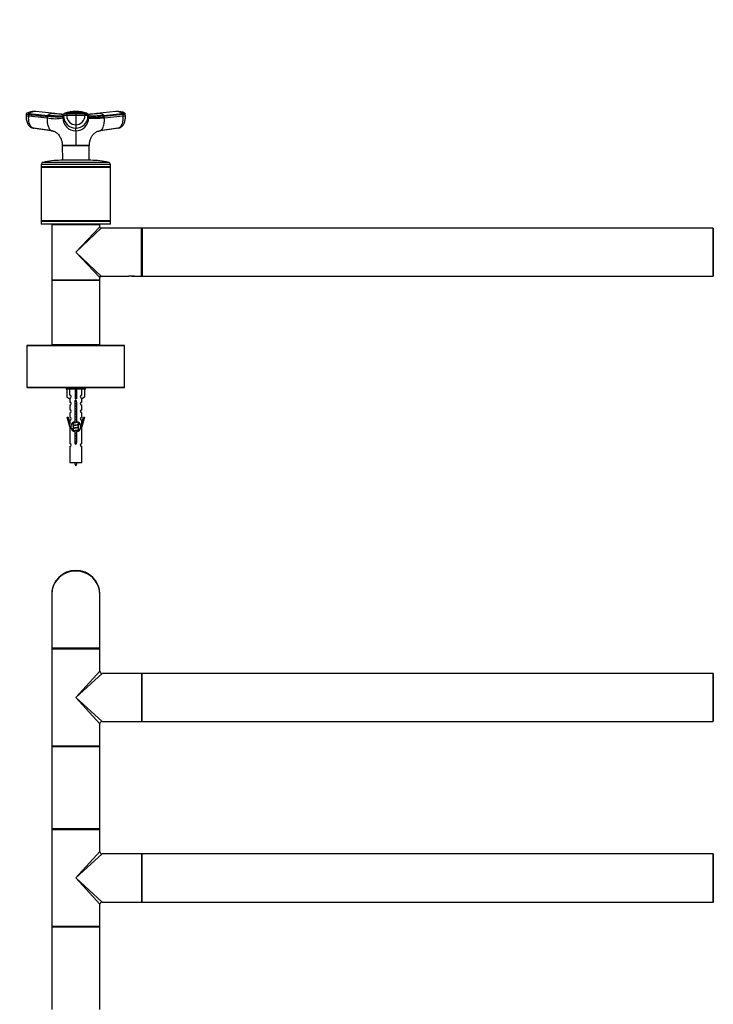
# Model space of a CAD drawing. Units: millimetres. Extents: x 0 to 1267, y 0 to 2613.
# Drawn here: x 395 to 856, y 1959 to 2613 of the extents above; entities that cross this region are included whole.
import ezdxf
from ezdxf import colors
from ezdxf.entities.mleader import LeaderData, LeaderLine
from ezdxf.math import Vec2, Vec3

# ---------------------------------------------------------------- set-up
doc = ezdxf.new("R2010")
doc.units = ezdxf.units.MM
for name, color, linetype in [('DV1_Défaut', 7, 'Continuous'), ('DV2_Défaut', 7, 'Continuous'), ('Défaut', 7, 'Continuous')]:
    doc.layers.add(name, color=color, linetype=linetype)

# ---------------------------------------------------------------- blocks, each defined once
blk = doc.blocks.new('_DOT')
at = {"color": 0}
blk.add_line((0, 0), (-1, 0), dxfattribs=at)
at = {"color": 0, "const_width": 0.333}
blk.add_lwpolyline([(-0.1665, 0, 1), (0.1665, 0, 1)], format="xyb", close=True, dxfattribs=at)
blk = doc.blocks.new('SE')
at = {"layer": 'DV1_Défaut', "color": 7, "linetype": 'Continuous'}
for p, q in [((416.01, 2231.18), (416.01, 2195.38)), ((448.01, 2195.38), (448.01, 2231.18)), ((448.01, 2195.38), (416.01, 2195.38)), ((416.01, 2194.98), (448.01, 2194.98)), ((416.01, 2194.98), (416.01, 2130.38)), ((447.81, 2195.18), (416.21, 2195.18)), ((447.81, 2195.18), (416.21, 2195.18)), ((448.01, 2180.18), (448.01, 2194.98)), ((432.01, 2162.68), (448.01, 2180.18)), ((432.01, 2162.68), (449.51, 2178.68)), ((475.81, 2178.68), (449.51, 2178.68)), ((475.81, 2178.68), (475.81, 2146.68)), ((476.01, 2178.58), (476.01, 2146.78)), ((476.11, 2146.68), (476.11, 2178.68)), ((855.91, 2178.68), (476.11, 2178.68)), ((855.91, 2178.68), (855.91, 2146.68)), ((856.01, 2146.78), (856.01, 2178.58)), ((432.01, 2162.68), (449.51, 2146.68)), ((432.01, 2162.68), (448.01, 2145.18)), ((448.01, 2130.38), (448.01, 2145.18)), ((449.51, 2146.68), (467.76, 2146.68)), ((467.76, 2146.68), (471.26, 2146.68)), ((471.26, 2146.68), (475.81, 2146.68)), ((476.11, 2146.68), (855.91, 2146.68)), ((448.01, 2130.38), (416.01, 2130.38)), ((416.01, 2130.08), (448.01, 2130.08)), ((416.01, 2130.08), (416.01, 2075.28)), ((447.91, 2130.18), (416.11, 2130.18)), ((448.01, 2075.28), (448.01, 2130.08)), ((448.01, 2075.28), (416.01, 2075.28)), ((416.11, 2075.18), (447.91, 2075.18)), ((416.01, 2074.98), (448.01, 2074.98)), ((416.01, 2074.98), (416.01, 2010.38)), ((448.01, 2060.18), (448.01, 2074.98)), ((432.01, 2042.68), (448.01, 2060.18)), ((432.01, 2042.68), (449.51, 2058.68)), ((475.81, 2058.68), (449.51, 2058.68)), ((475.81, 2058.68), (475.81, 2026.68)), ((476.01, 2058.58), (476.01, 2026.78)), ((476.11, 2026.68), (476.11, 2058.68)), ((855.91, 2058.68), (476.11, 2058.68)), ((855.91, 2058.68), (855.91, 2026.68)), ((856.01, 2026.78), (856.01, 2058.58)), ((432.01, 2042.68), (449.51, 2026.68)), ((432.01, 2042.68), (448.01, 2025.18)), ((448.01, 2010.38), (448.01, 2025.18)), ((449.51, 2026.68), (467.76, 2026.68)), ((467.76, 2026.68), (471.26, 2026.68)), ((471.26, 2026.68), (475.81, 2026.68)), ((476.11, 2026.68), (855.91, 2026.68)), ((448.01, 2010.38), (416.01, 2010.38)), ((416.01, 2010.08), (448.01, 2010.08)), ((416.01, 2010.08), (416.01, 1955.28)), ((447.91, 2010.18), (416.11, 2010.18)), ((448.01, 1955.28), (448.01, 2010.08))]:
    blk.add_line(p, q, dxfattribs=at)
for centre, radius, start, end in [((432.01, 2231.18), 16, 0, 180), ((416.21, 2195.38), 0.2, 180, 270), ((416.21, 2194.98), 0.2, 90, 180), ((447.81, 2195.38), 0.2, 270, 0), ((447.81, 2194.98), 0.2, 0, 90), ((449.51, 2180.18), 1.5, 182.48451, 267.33867), ((475.81, 2178.48), 0.2, 0, 90), ((476.11, 2178.58), 0.1, 90, 180), ((855.91, 2178.58), 0.1, 0, 90), ((856.21, 2178.48), 0.2, 90, 180), ((449.51, 2145.18), 1.5, 92.48451, 177.33867), ((475.81, 2146.88), 0.2, 270, 0), ((476.11, 2146.78), 0.1, 180, 270), ((855.91, 2146.78), 0.1, 270, 0), ((856.21, 2146.88), 0.2, 180, 270), ((416.21, 2130.38), 0.2, 180, 270), ((416.11, 2130.08), 0.1, 90, 180), ((447.81, 2130.38), 0.2, 270, 0), ((447.91, 2130.08), 0.1, 0, 90), ((416.11, 2075.28), 0.1, 180, 270), ((416.21, 2074.98), 0.2, 90, 180), ((447.81, 2074.98), 0.2, 0, 90), ((447.91, 2075.28), 0.1, 270, 0), ((449.51, 2060.18), 1.5, 182.48451, 267.33867), ((475.81, 2058.48), 0.2, 0, 90), ((476.11, 2058.58), 0.1, 90, 180), ((855.91, 2058.58), 0.1, 0, 90), ((449.51, 2025.18), 1.5, 92.48451, 177.33867), ((475.81, 2026.88), 0.2, 270, 0), ((476.11, 2026.78), 0.1, 180, 270), ((855.91, 2026.78), 0.1, 270, 0), ((856.21, 2026.88), 0.2, 180, 270), ((416.21, 2010.38), 0.2, 180, 270), ((416.11, 2010.08), 0.1, 90, 180), ((447.81, 2010.38), 0.2, 270, 0), ((447.91, 2010.08), 0.1, 0, 90)]:
    blk.add_arc(centre, radius, start, end, dxfattribs=at)
blk.add_ellipse((432.01, 2231.18), major_axis=(16, 0), ratio=0.96875, start_param=0, end_param=3.141593, dxfattribs=at)
blk = doc.blocks.new('SE1')
at = {"layer": 'DV2_Défaut', "color": 7, "linetype": 'Continuous'}
for p, q in [((399.09, 2550.52), (399.01, 2549.51)), ((400.71, 2549.24), (400.79, 2550.24)), ((400.71, 2549.24), (413.01, 2547.98)), ((401.08, 2550.92), (413.37, 2549.64)), ((405.23, 2552.2), (404.56, 2552.26)), ((418.03, 2550.94), (405.47, 2552.21)), ((413.08, 2548.98), (413.01, 2547.98)), ((423.5, 2547.98), (423.92, 2549.24)), ((423.5, 2547.98), (423.5, 2548.98)), ((423.92, 2550.24), (423.92, 2549.24)), ((425.99, 2550.51), (425.99, 2549.52)), ((432.01, 2551.29), (432.01, 2550.63)), ((432.01, 2550.63), (432.01, 2549.64)), ((432.01, 2549.64), (432.01, 2543.42)), ((438.03, 2549.52), (438.03, 2550.51)), ((440.09, 2549.24), (440.09, 2550.24)), ((440.52, 2548.98), (440.09, 2550.24)), ((440.09, 2549.24), (440.51, 2547.98)), ((440.52, 2548.98), (440.51, 2547.98)), ((458.54, 2552.21), (445.98, 2550.94)), ((450.64, 2549.64), (462.94, 2550.92)), ((463.23, 2550.24), (450.93, 2548.98)), ((451, 2547.98), (450.93, 2548.98)), ((451, 2547.98), (463.3, 2549.24)), ((459.45, 2552.26), (458.78, 2552.2)), ((463.23, 2550.24), (463.3, 2549.24)), ((465, 2549.51), (464.93, 2550.52)), ((403.3, 2541.27), (415.73, 2539.51)), ((416.61, 2539.32), (404.14, 2541.09)), ((432.01, 2543.42), (432.01, 2541.09)), ((432.01, 2539.32), (432.01, 2541.09)), ((459.88, 2541.09), (447.94, 2539.4)), ((448.29, 2539.51), (460.71, 2541.27)), ((423, 2529.68), (432.01, 2529.68)), ((423, 2529.68), (423.01, 2529.62)), ((423.01, 2529.62), (423.06, 2519.77)), ((432.01, 2529.68), (441.01, 2529.68)), ((432.01, 2529.62), (432.01, 2529.68)), ((440.95, 2519.77), (441, 2529.62)), ((441, 2529.62), (441.01, 2529.68)), ((455.01, 2516.97), (409.01, 2516.97)), ((409.01, 2516.97), (409.01, 2515.52)), ((455.01, 2515.52), (409.01, 2515.52)), ((409.01, 2515.52), (409.26, 2515.27)), ((409.26, 2515.27), (409.01, 2515.02)), ((455.01, 2515.02), (409.01, 2515.02)), ((409.01, 2515.02), (409.01, 2479.52)), ((454.76, 2515.27), (409.26, 2515.27)), ((453.84, 2518.43), (410.17, 2518.43)), ((442.01, 2519.77), (422.01, 2519.77)), ((454.76, 2515.27), (455.01, 2515.52)), ((455.01, 2515.02), (454.76, 2515.27)), ((455.01, 2515.52), (455.01, 2516.97)), ((455.01, 2479.52), (455.01, 2515.02)), ((455.01, 2479.52), (409.01, 2479.52)), ((409.01, 2479.52), (409.26, 2479.27)), ((409.26, 2479.27), (409.01, 2479.02)), ((455.01, 2479.02), (409.01, 2479.02)), ((409.01, 2479.02), (409.01, 2477.27)), ((455.01, 2477.27), (409.01, 2477.27)), ((454.76, 2479.27), (409.26, 2479.27)), ((448.01, 2476.97), (416.01, 2476.97)), ((416.01, 2476.97), (416.01, 2458.67)), ((416.21, 2477.17), (447.81, 2477.17)), ((420.01, 2477.27), (420.01, 2477.17)), ((432.01, 2458.67), (448.01, 2475.47)), ((448.81, 2474.67), (432.01, 2458.67)), ((444.01, 2477.17), (444.01, 2477.27)), ((448.01, 2475.47), (448.01, 2476.97)), ((475.81, 2474.67), (448.81, 2474.67)), ((454.76, 2479.27), (455.01, 2479.52)), ((455.01, 2479.02), (454.76, 2479.27)), ((455.01, 2477.27), (455.01, 2479.02)), ((475.81, 2442.67), (475.81, 2474.67)), ((476.01, 2442.77), (476.01, 2474.57)), ((476.11, 2474.67), (476.11, 2442.67)), ((855.91, 2474.67), (476.11, 2474.67)), ((855.91, 2442.67), (855.91, 2474.67)), ((856.01, 2474.57), (856.01, 2442.77)), ((416.01, 2458.67), (416.01, 2440.37)), ((432.01, 2458.67), (448.81, 2442.67)), ((448.01, 2441.87), (432.01, 2458.67)), ((448.01, 2440.37), (448.01, 2441.87)), ((448.81, 2442.67), (467.21, 2442.67)), ((467.21, 2442.67), (467.26, 2442.67)), ((470.76, 2442.67), (467.26, 2442.67)), ((470.76, 2442.67), (470.8, 2442.67)), ((470.8, 2442.67), (475.81, 2442.67)), ((476.11, 2442.67), (855.91, 2442.67)), ((416.01, 2440.37), (448.01, 2440.37)), ((416.01, 2440.37), (416.01, 2439.97)), ((448.01, 2439.97), (416.01, 2439.97)), ((416.01, 2439.97), (416.01, 2397.37)), ((447.81, 2440.17), (416.21, 2440.17)), ((416.21, 2440.17), (447.81, 2440.17)), ((448.01, 2439.97), (448.01, 2440.37)), ((448.01, 2397.37), (448.01, 2439.97)), ((464.51, 2396.57), (399.51, 2396.57)), ((399.51, 2396.57), (399.51, 2368.77)), ((399.61, 2396.67), (464.41, 2396.67)), ((416.01, 2397.37), (448.01, 2397.37)), ((416.01, 2397.37), (416.01, 2396.67)), ((447.81, 2397.17), (416.21, 2397.17)), ((422.01, 2397.17), (422.01, 2396.67)), ((442.01, 2396.67), (442.01, 2397.17)), ((448.01, 2396.67), (448.01, 2397.37)), ((464.51, 2368.77), (464.51, 2396.57)), ((399.51, 2368.77), (464.51, 2368.77)), ((464.41, 2368.67), (399.61, 2368.67)), ((425.51, 2368.67), (425.51, 2367.67)), ((438.51, 2367.67), (425.51, 2367.67)), ((426.13, 2367.67), (426.13, 2362.34)), ((428.04, 2363.64), (428.04, 2367.67)), ((431.51, 2367.67), (431.51, 2362.34)), ((432.51, 2367.67), (432.51, 2362.34)), ((435.97, 2363.64), (435.97, 2367.67)), ((437.89, 2367.67), (437.89, 2362.34)), ((438.51, 2367.67), (438.51, 2368.67)), ((426.13, 2362.34), (428.04, 2361.29)), ((428.01, 2361.31), (428.01, 2359.02)), ((428.01, 2357.03), (428.01, 2354)), ((428.04, 2361.29), (428.04, 2361.65)), ((432.51, 2362.34), (431.51, 2362.34)), ((431.51, 2362.34), (431.51, 2361.29)), ((431.64, 2346.02), (431.64, 2359.19)), ((432.37, 2359.19), (432.37, 2346.02)), ((432.51, 2362.34), (432.51, 2361.29)), ((437.89, 2362.34), (435.97, 2361.29)), ((435.97, 2361.29), (435.97, 2361.65)), ((436.01, 2359.02), (436.01, 2361.31)), ((436.01, 2354), (436.01, 2357.03)), ((428.01, 2352), (428.01, 2348.92)), ((436.01, 2348.92), (436.01, 2352)), ((426.28, 2348.96), (426.86, 2349.12)), ((428.01, 2342.67), (426.28, 2348.96)), ((426.86, 2349.12), (428.13, 2344.49)), ((428.01, 2346.92), (428.01, 2344.95)), ((428.13, 2342.67), (428.13, 2344.49)), ((430.13, 2344.94), (430.31, 2344.86)), ((430.31, 2345.52), (430.31, 2345.23)), ((430.31, 2344.92), (430.31, 2343.43)), ((433.55, 2343.89), (433.88, 2344.04)), ((433.71, 2344.27), (433.71, 2345.54)), ((433.71, 2342.47), (433.71, 2343.96)), ((435.88, 2344.49), (437.16, 2349.12)), ((435.88, 2344.49), (435.88, 2342.67)), ((437.73, 2348.96), (436.01, 2342.67)), ((436.01, 2344.95), (436.01, 2346.92)), ((437.16, 2349.12), (437.73, 2348.96)), ((428.13, 2342.67), (428.01, 2342.67)), ((428.01, 2342.67), (428.01, 2331.44)), ((430.13, 2343.14), (430.31, 2343.06)), ((430.13, 2341.34), (430.31, 2341.26)), ((430.31, 2343.12), (430.31, 2341.63)), ((430.31, 2341.32), (430.31, 2339.83)), ((431.64, 2332.14), (431.64, 2339.32)), ((432.37, 2339.32), (432.37, 2332.14)), ((433.55, 2342.09), (433.88, 2342.24)), ((433.55, 2340.29), (433.88, 2340.44)), ((433.71, 2340.67), (433.71, 2342.16)), ((433.71, 2339.82), (433.71, 2340.36)), ((436.01, 2342.67), (435.88, 2342.67)), ((436.01, 2331.44), (436.01, 2342.67)), ((428.01, 2329.44), (428.01, 2318.67)), ((436.01, 2318.67), (436.01, 2329.44)), ((436.01, 2318.67), (428.01, 2318.67))]:
    blk.add_line(p, q, dxfattribs=at)
for centre, radius, start, end in [((404.24, 2541.18), 11.07, 88.10348, 115.64213), ((405.14, 2545.29), 6.94, 91.33852, 125.88373), ((404.36, 2546.74), 5.53, 83.52184, 87.38677), ((404.91, 2546.15), 6.08, 86.93276, 89.33077), ((404.91, 2546.15), 6.08, 84.71548, 86.93276), ((418.25, 2572.55), 25.12, 257.95022, 282.04978), ((417.65, 2543.4), 7.56, 91.2246, 124.42894), ((432.02, 2694.8), 144.56, 264.23098, 266.80143), ((417.42, 2544.32), 6.64, 83.99182, 84.7494), ((432.01, 2690.36), 140.11, 264.31154, 266.7083), ((1318.35, 2250.88), 943.2, 161.49468, 161.57561), ((424.2, 2548.98), 0.704, 161.57301, 180.02443), ((432.08, 2547.9), 8.58, 179.46441, 269.5337), ((424.64, 2550.24), 0.718, 162.34394, 179.99656), ((432.04, 2549.21), 8.12, 179.76576, 269.76442), ((424.76, 2550.16), 0.856, 107.99232, 159.91727), ((431.69, 2531.29), 20.96, 89.14466, 109.96623), ((431.91, 2399.84), 149.79, 89.96407, 92.26725), ((432.04, 2549.48), 6.05, 179.62346, 269.67214), ((248.14, 2551.79), 183.87, 359.84242, 0.14601), ((432.37, 2531.36), 20.88, 70.0938, 90.9969), ((432.1, 2400.04), 149.6, 87.73125, 90.03743), ((431.97, 2549.48), 6.06, 270.34683, 0.35757), ((431.97, 2549.21), 8.12, 270.23558, 0.23424), ((431.94, 2547.9), 8.58, 270.4677, 0.5342), ((439.26, 2550.16), 0.856, 20.08273, 72.00768), ((432, 2694.68), 144.45, 273.19885, 275.7713), ((439.38, 2550.24), 0.718, 0.00344, 17.65606), ((432.01, 2690.36), 140.11, 273.29631, 275.67792), ((439.81, 2548.98), 0.704, 359.97557, 18.42647), ((446.58, 2544.36), 6.61, 95.17054, 96.09655), ((446.36, 2543.4), 7.56, 55.57105, 88.7754), ((459.1, 2546.16), 6.07, 93.04708, 95.26634), ((459.1, 2546.16), 6.07, 90.64572, 93.04708), ((459.66, 2546.74), 5.53, 92.61047, 96.47958), ((458.87, 2545.28), 6.95, 54.14356, 88.63418), ((459.77, 2541.18), 11.07, 64.7811, 91.89486), ((410.51, 2516.97), 1.5, 102.90299, 180), ((422.01, 2466.77), 53, 90, 102.90299), ((442.01, 2466.77), 53, 77.09701, 90), ((453.51, 2516.97), 1.5, 0, 77.09701), ((416.21, 2476.97), 0.2, 90, 180), ((447.81, 2476.97), 0.2, 0, 90), ((448.81, 2475.47), 0.8, 183.17944, 266.23338), ((475.81, 2474.47), 0.2, 0, 90), ((476.11, 2474.57), 0.1, 90, 180), ((855.91, 2474.57), 0.1, 0, 90), ((856.21, 2474.47), 0.2, 90, 180), ((448.81, 2441.87), 0.8, 93.17944, 176.23338), ((469.01, 2427.18), 15.6, 90, 96.70399), ((469, 2427.23), 15.54, 90.59883, 96.61123), ((468.97, 2436.74), 6.04, 89.63376, 91.27219), ((469.01, 2427.18), 15.6, 89.05687, 90), ((469.01, 2427.18), 15.6, 83.29601, 89.05687), ((475.81, 2442.87), 0.2, 270, 0), ((476.11, 2442.77), 0.1, 180, 270), ((855.91, 2442.77), 0.1, 270, 0), ((856.21, 2442.87), 0.2, 180, 270), ((416.21, 2440.37), 0.2, 180, 270), ((416.21, 2439.97), 0.2, 90, 180), ((447.81, 2440.37), 0.2, 270, 0), ((447.81, 2439.97), 0.2, 0, 90), ((399.61, 2396.57), 0.1, 90, 180), ((416.21, 2397.37), 0.2, 180, 270), ((447.81, 2397.37), 0.2, 270, 0), ((464.41, 2396.57), 0.1, 0, 90), ((399.61, 2368.77), 0.1, 180, 270), ((428.01, 2362.65), 1, 271.79784, 88.20216), ((412.52, 2408.25), 43.43, 293.91535, 294.3798), ((451.6, 2407.5), 43.61, 245.78013, 246.03629), ((436.01, 2362.65), 1, 91.79784, 268.20216), ((464.41, 2368.77), 0.1, 270, 0), ((428.01, 2358.02), 1, 270.00005, 90.00005), ((432.01, 2359.67), 0.6, 307.50889, 232.49111), ((436.01, 2358.02), 1, 89.99995, 269.99995), ((428.01, 2353), 1, 270.00005, 90.00005), ((436.01, 2353), 1, 89.99995, 269.99995), ((428.01, 2347.92), 1, 270.00005, 90.00005), ((432.01, 2342.67), 3.37, 96.2248, 263.7752), ((412.52, 2384.85), 43.43, 293.91535, 294.3798), ((412.52, 2383.05), 43.43, 293.91535, 294.3798), ((432.01, 2342.67), 3.37, 276.2248, 83.7752), ((451.6, 2384.1), 43.61, 245.78013, 246.03629), ((436.01, 2347.92), 1, 89.99995, 269.99995), ((412.52, 2381.25), 43.43, 293.91535, 294.3798), ((412.52, 2379.45), 43.43, 293.91535, 294.3798), ((451.6, 2382.3), 43.61, 245.78013, 246.03629), ((451.6, 2380.5), 43.61, 245.78013, 246.03629), ((428.01, 2330.44), 1, 270.00005, 90.00005), ((432.01, 2331.67), 0.6, 127.50889, 52.49111), ((436.01, 2330.44), 1, 89.99995, 269.99995), ((445.76, 2323.69), 15.45, 198.97307, 207.12641), ((418.25, 2323.69), 15.45, 332.87359, 341.02693)]:
    blk.add_arc(centre, radius, start, end, dxfattribs=at)
for centre, major_axis, ratio, start_param, end_param in [((402.6, 2549.23), (3.59, -0.27), 0.043578, 3.141593, 3.227612), ((402.6, 2549.23), (3.59, -0.27), 0.043578, 3.227612, 4.161429), ((402.68, 2550.23), (3.59, -0.27), 0.043565, 3.14135, 4.161589), ((427.52, 2550.23), (-3.6, 0), 0.087176, 5.151743, 6.253875), ((427.52, 2549.23), (-3.6, 0), 0.087156, 5.152042, 6.254175), ((432, 2549.4), (14.14, 0), 0.087178, 1.570669, 2.010322), ((432.01, 2549.4), (14.14, 0), 0.087178, 1.131271, 1.570924), ((436.49, 2549.23), (3.6, 0), 0.087156, 0.029011, 1.131143), ((461.41, 2549.23), (-3.59, -0.27), 0.043578, -4.161429, -3.227238), ((461.41, 2549.23), (-3.59, -0.27), 0.043578, 3.055948, 3.141593), ((404.5, 2544.67), (0, -3.6), 0.866025, 6.043276, 6.166908), ((459.51, 2544.67), (0, -3.6), 0.866025, 0.116277, 0.208741), ((432.01, 2359.1), (4, 0), 0.550336, 1.445468, 1.696124)]:
    blk.add_ellipse(centre, major_axis=major_axis, ratio=ratio, start_param=start_param, end_param=end_param, dxfattribs=at)
for points, knots in [([(399.02, 2549.49), (399, 2548.91), (398.98, 2547.94), (399.18, 2546.41), (399.55, 2545.07), (400.08, 2543.9), (400.74, 2542.93), (401.5, 2542.17), (402.35, 2541.6), (402.93, 2541.4), (403.25, 2541.29)], [0, 0, 0, 0, 0.151537, 0.295862, 0.433098, 0.563074, 0.685426, 0.799542, 0.90463, 1, 1, 1, 1]), ([(399.49, 2551.18), (399.44, 2551.16), (399.36, 2551.12), (399.24, 2551.01), (399.11, 2550.8), (399.1, 2550.63), (399.08, 2550.5)], [0, 0, 0, 0, 0.290943, 0.491174, 0.671475, 1, 1, 1, 1]), ([(401.08, 2550.92), (400.74, 2550.95), (400.44, 2550.99), (399.94, 2551.05), (399.75, 2551.08), (399.51, 2551.13), (399.45, 2551.15), (399.47, 2551.17), (399.48, 2551.17), (399.48, 2551.18)], [0, 0, 0, 0, 0.3187798, 0.3187798, 0.6375595, 0.6375595, 0.9563393, 0.9563393, 1, 1, 1, 1]), ([(404.14, 2541.09), (403.63, 2541.09), (402.6, 2541.5), (401.36, 2543.32), (400.67, 2546.09), (400.63, 2548.22), (400.71, 2549.24)], [0, 0, 0, 0, 0.23867, 0.498088, 0.758713, 1, 1, 1, 1]), ([(413.01, 2547.98), (413, 2547.86), (412.99, 2547.65), (412.97, 2547.34), (412.96, 2546.99), (412.96, 2546.6), (412.97, 2545.97), (413.01, 2545.2), (413.14, 2544.14), (413.38, 2543.01), (413.77, 2541.82), (414.22, 2540.95), (414.66, 2540.35), (415.01, 2539.98), (415.39, 2539.69), (415.73, 2539.5), (416.03, 2539.39), (416.31, 2539.33), (416.5, 2539.33), (416.61, 2539.32)], [0, 0, 0, 0, 0.025721, 0.048541, 0.068481, 0.103342, 0.137845, 0.209948, 0.281701, 0.390132, 0.498056, 0.62402, 0.687338, 0.750273, 0.814058, 0.874816, 0.912754, 0.954473, 1, 1, 1, 1]), ([(423.5, 2548.98), (423.44, 2548.82), (422.88, 2548.57), (420.75, 2548.45), (417.47, 2548.57), (414.63, 2548.82), (413.08, 2548.98)], [0, 0, 0, 0, 0.251895, 0.5, 0.748105, 1, 1, 1, 1]), ([(423.45, 2549.34), (423.36, 2549.32), (422.8, 2549.2), (421.19, 2549.11), (417.84, 2549.23), (414.95, 2549.48), (413.37, 2549.64)], [0, 0, 0, 0, 0.073949, 0.381067, 0.688187, 1, 1, 1, 1]), ([(432.01, 2551.29), (431.21, 2551.29), (430.41, 2551.28), (428.83, 2551.25), (428.06, 2551.24), (427.12, 2551.21), (426.94, 2551.2), (426.66, 2551.19), (426.57, 2551.18), (426.39, 2551.18), (426.3, 2551.17), (425.86, 2551.15), (425.54, 2551.13), (425, 2551.08), (424.79, 2551.05), (424.58, 2551), (424.53, 2550.99), (424.49, 2550.98)], [0, 0, 0, 0, 0.2699046, 0.2699046, 0.5398092, 0.5398092, 0.6072853, 0.6072853, 0.6410234, 0.6410234, 0.6747615, 0.6747615, 0.8097138, 0.8097138, 0.9446661, 0.9446661, 1, 1, 1, 1]), ([(439.52, 2550.98), (439.48, 2550.99), (439.43, 2551), (439.22, 2551.05), (439.01, 2551.08), (438.48, 2551.13), (438.16, 2551.15), (437.71, 2551.17), (437.62, 2551.18), (437.44, 2551.18), (437.35, 2551.19), (437.07, 2551.2), (436.89, 2551.21), (435.95, 2551.24), (435.18, 2551.25), (433.61, 2551.28), (432.81, 2551.29), (432.01, 2551.29)], [0, 0, 0, 0, 0.05562, 0.05562, 0.190532, 0.190532, 0.325443, 0.325443, 0.359171, 0.359171, 0.392899, 0.392899, 0.460355, 0.460355, 0.730177, 0.730177, 1, 1, 1, 1]), ([(438.03, 2550.51), (438.07, 2550.51), (438.12, 2550.51), (438.54, 2550.49), (438.88, 2550.47), (439.45, 2550.41), (439.68, 2550.38), (439.99, 2550.31), (440.08, 2550.28), (440.09, 2550.24)], [0, 0, 0, 0, 0.037654, 0.037654, 0.358436, 0.358436, 0.679218, 0.679218, 1, 1, 1, 1]), ([(451, 2547.98), (450.87, 2547.97), (450.62, 2547.94), (450.24, 2547.9), (449.87, 2547.87), (449.5, 2547.83), (449.13, 2547.8), (448.54, 2547.75), (447.73, 2547.68), (446.42, 2547.59), (444.94, 2547.51), (443.59, 2547.49), (442.6, 2547.5), (441.89, 2547.54), (441.37, 2547.61), (441, 2547.68), (440.79, 2547.75), (440.66, 2547.82), (440.59, 2547.87), (440.54, 2547.92), (440.52, 2547.96), (440.51, 2547.98)], [0, 0, 0, 0, 0.020835, 0.041656, 0.06247, 0.083299, 0.104152, 0.125033, 0.187657, 0.250047, 0.374939, 0.499958, 0.58344, 0.66658, 0.749956, 0.812343, 0.874968, 0.906277, 0.937529, 0.968751, 1, 1, 1, 1]), ([(440.52, 2548.98), (440.57, 2548.82), (441.13, 2548.57), (443.26, 2548.45), (446.54, 2548.57), (449.38, 2548.82), (450.93, 2548.98)], [0, 0, 0, 0, 0.251896, 0.499999, 0.748104, 1, 1, 1, 1]), ([(450.64, 2549.64), (449.06, 2549.48), (446.17, 2549.23), (442.83, 2549.11), (441.26, 2549.2), (440.72, 2549.3), (440.64, 2549.32)], [0, 0, 0, 0, 0.318533, 0.632272, 0.946009, 1, 1, 1, 1]), ([(447.71, 2539.34), (447.76, 2539.35), (447.85, 2539.37), (447.98, 2539.4), (448.11, 2539.44), (448.32, 2539.52), (448.62, 2539.69), (449, 2539.98), (449.35, 2540.35), (449.79, 2540.95), (450.29, 2541.92), (450.75, 2543.41), (450.97, 2544.82), (451.04, 2545.9), (451.06, 2546.48), (451.05, 2546.94), (451.04, 2547.27), (451.03, 2547.62), (451.01, 2547.85), (451, 2547.98)], [0, 0, 0, 0, 0.022001, 0.043366, 0.063732, 0.083147, 0.146841, 0.213717, 0.279695, 0.346081, 0.478138, 0.629269, 0.780269, 0.837095, 0.892748, 0.918925, 0.945727, 0.970036, 1, 1, 1, 1]), ([(463.3, 2549.24), (463.38, 2548.22), (463.34, 2546.09), (462.65, 2543.32), (461.41, 2541.5), (460.38, 2541.09), (459.88, 2541.09)], [0, 0, 0, 0, 0.241287, 0.501912, 0.76133, 1, 1, 1, 1]), ([(460.76, 2541.29), (461.09, 2541.4), (461.61, 2541.58), (462.56, 2542.15), (463.37, 2542.94), (463.98, 2543.87), (464.34, 2544.65), (464.63, 2545.47), (464.88, 2546.54), (465.05, 2547.94), (465.01, 2548.89), (464.99, 2549.49)], [0, 0, 0, 0, 0.094225, 0.179948, 0.32225, 0.426642, 0.503541, 0.594615, 0.707928, 0.843143, 1, 1, 1, 1]), ([(464.53, 2551.18), (464.54, 2551.17), (464.54, 2551.17), (464.56, 2551.15), (464.5, 2551.13), (464.26, 2551.08), (464.07, 2551.05), (463.58, 2550.99), (463.27, 2550.95), (462.94, 2550.92)], [0, 0, 0, 0, 0.043661, 0.043661, 0.36244, 0.36244, 0.68122, 0.68122, 1, 1, 1, 1]), ([(463.23, 2550.24), (463.59, 2550.28), (463.91, 2550.31), (464.43, 2550.38), (464.63, 2550.41), (464.87, 2550.47), (464.93, 2550.49), (464.93, 2550.5)], [0, 0, 0, 0, 0.3463853, 0.3463853, 0.6927707, 0.6927707, 1, 1, 1, 1]), ([(464.93, 2550.5), (464.92, 2550.63), (464.9, 2550.8), (464.77, 2551.01), (464.65, 2551.12), (464.57, 2551.16), (464.52, 2551.18)], [0, 0, 0, 0, 0.328525, 0.508826, 0.709057, 1, 1, 1, 1]), ([(416.26, 2539.31), (416.71, 2539.24), (417.48, 2539.1), (418.44, 2538.62), (419.18, 2538.13), (419.88, 2537.55), (420.58, 2536.81), (421.23, 2535.93), (421.69, 2535.11), (421.97, 2534.51), (422.04, 2534.39), (422.12, 2534.25), (422.16, 2534.16), (422.2, 2534.04), (422.32, 2533.68), (422.51, 2532.99), (422.75, 2531.98), (422.94, 2530.83), (422.97, 2530.12), (422.99, 2529.68)], [0, 0, 0, 0, 0.10905, 0.219758, 0.300839, 0.363994, 0.441424, 0.536641, 0.610897, 0.665386, 0.700702, 0.707507, 0.714383, 0.721883, 0.730431, 0.786911, 0.85548, 0.925123, 1, 1, 1, 1]), ([(432.01, 2539.32), (432.01, 2539.27), (432.01, 2539.17), (432.01, 2538.85), (432.01, 2538.46), (432.01, 2537.64), (432.01, 2536.42), (432.01, 2534.61), (432.01, 2533.24), (432.01, 2532.09), (432.01, 2531.21), (432.01, 2530.46), (432.01, 2529.95), (432.01, 2529.74), (432.01, 2529.68)], [0, 0, 0, 0, 0.071191, 0.142929, 0.240093, 0.28902, 0.507997, 0.636051, 0.764162, 0.827919, 0.89186, 0.956048, 0.988134, 1, 1, 1, 1]), ([(441.02, 2529.68), (441.03, 2530.01), (441.05, 2530.58), (441.18, 2531.5), (441.33, 2532.29), (441.52, 2533.07), (441.79, 2533.92), (442.21, 2534.9), (442.74, 2535.85), (443.36, 2536.72), (444.07, 2537.49), (444.69, 2538.03), (445.38, 2538.52), (446.08, 2538.89), (446.89, 2539.2), (447.44, 2539.28), (447.72, 2539.32)], [0, 0, 0, 0, 0.058104, 0.118943, 0.176669, 0.212437, 0.282358, 0.353689, 0.433107, 0.534024, 0.606118, 0.712158, 0.778089, 0.853017, 0.937831, 1, 1, 1, 1]), ([(432.01, 2529.62), (431.61, 2529.63), (431.22, 2529.62), (430.44, 2529.61), (430.05, 2529.62), (428.93, 2529.62), (428.2, 2529.62), (426.15, 2529.63), (425, 2529.63), (423.43, 2529.63), (423.01, 2529.63), (423.01, 2529.62)], [0, 0, 0, 0, 0.083336, 0.083336, 0.166704, 0.166704, 0.333439, 0.333439, 0.66691, 0.66691, 1, 1, 1, 1]), ([(441, 2529.62), (441, 2529.63), (440.58, 2529.63), (439.01, 2529.63), (437.86, 2529.63), (435.82, 2529.62), (435.09, 2529.62), (433.96, 2529.62), (433.57, 2529.61), (432.79, 2529.62), (432.4, 2529.63), (432.01, 2529.62)], [0, 0, 0, 0, 0.3331308, 0.3331308, 0.6666199, 0.6666199, 0.8333644, 0.8333644, 0.9167367, 0.9167367, 1, 1, 1, 1]), ([(469.26, 2442.77), (469.27, 2442.77), (469.45, 2442.77), (469.83, 2442.75), (470.27, 2442.72), (470.61, 2442.69), (470.77, 2442.67), (470.8, 2442.67), (470.8, 2442.67), (470.8, 2442.67)], [0, 0, 0, 0, 0.011672, 0.225821, 0.442565, 0.66082, 0.879974, 0.990309, 1, 1, 1, 1])]:
    blk.add_open_spline(points, degree=3, knots=knots, dxfattribs=at)
for points in [[(400.79, 2550.24), (400.79, 2550.28), (400.8, 2550.36), (400.82, 2550.49), (400.86, 2550.6), (400.9, 2550.7), (400.96, 2550.79), (401.01, 2550.87), (401.06, 2550.9), (401.08, 2550.92)], [(400.79, 2550.24), (404.89, 2549.82), (408.98, 2549.4), (413.08, 2548.98)], [(413.37, 2549.64), (413.35, 2549.63), (413.31, 2549.6), (413.25, 2549.53), (413.2, 2549.44), (413.16, 2549.34), (413.12, 2549.22), (413.1, 2549.1), (413.09, 2549.02), (413.08, 2548.98)], [(423.63, 2549.39), (423.58, 2549.37), (423.52, 2549.36), (423.45, 2549.34)], [(423.96, 2550.47), (423.81, 2550.03), (423.67, 2549.61), (423.53, 2549.2)], [(440.48, 2549.2), (440.34, 2549.61), (440.2, 2550.03), (440.05, 2550.47)], [(440.64, 2549.32), (440.54, 2549.34), (440.45, 2549.37), (440.38, 2549.39)], [(450.93, 2548.98), (450.93, 2549.02), (450.92, 2549.1), (450.89, 2549.22), (450.85, 2549.34), (450.81, 2549.44), (450.76, 2549.53), (450.7, 2549.6), (450.66, 2549.63), (450.64, 2549.64)], [(462.94, 2550.92), (462.96, 2550.9), (463, 2550.87), (463.06, 2550.79), (463.11, 2550.7), (463.15, 2550.6), (463.19, 2550.49), (463.21, 2550.36), (463.22, 2550.28), (463.23, 2550.24)]]:
    blk.add_open_spline(points, degree=3, dxfattribs=at)
for points, weights, knots in [([(432.58, 2359.86), (432.3, 2359.81), (432.01, 2359.77), (431.7, 2359.72), (431.41, 2359.67)], [0.940801894244, 0.955855139373, 1, 0.9536948569, 0.93939826375], [0, 0, 0, 0.488058, 0.488058, 1, 1, 1]), ([(432.52, 2359.97), (432.27, 2359.93), (432.01, 2359.9), (431.71, 2359.86), (431.42, 2359.81)], [0.949186408332, 0.965928243735, 1, 0.961679799644, 0.945280736531], [0, 0, 0, 0.4706567, 0.4706567, 1, 1, 1]), ([(431.46, 2359.93), (431.73, 2359.98), (432.01, 2360.02), (432.22, 2360.05), (432.43, 2360.09)], [0.942301711981, 0.957957554827, 1, 0.967395754465, 0.950660738724], [0, 0, 0, 0.563219, 0.563219, 1, 1, 1]), ([(431.63, 2358.16), (431.82, 2358.19), (432.01, 2358.22), (432.19, 2358.25), (432.38, 2358.28)], [0.954711593229, 0.971138154054, 1, 0.971138154054, 0.954711593229], [0, 0, 0, 0.5, 0.5, 1, 1, 1]), ([(432.38, 2358.15), (432.19, 2358.12), (432.01, 2358.1), (431.82, 2358.07), (431.63, 2358.04)], [0.959880202632, 0.975436531063, 1, 0.975436531063, 0.959880202632], [0, 0, 0, 0.5, 0.5, 1, 1, 1]), ([(432.38, 2358.03), (432.19, 2358), (432.01, 2357.97), (431.82, 2357.94), (431.63, 2357.91)], [0.954711593229, 0.971138154054, 1, 0.971138154054, 0.954711593229], [0, 0, 0, 0.5, 0.5, 1, 1, 1]), ([(431.63, 2356.36), (431.82, 2356.39), (432.01, 2356.42), (432.19, 2356.45), (432.38, 2356.48)], [0.954711593229, 0.971138154054, 1, 0.971138154054, 0.954711593229], [0, 0, 0, 0.5, 0.5, 1, 1, 1]), ([(432.38, 2356.35), (432.19, 2356.32), (432.01, 2356.3), (431.82, 2356.27), (431.63, 2356.24)], [0.959880202632, 0.975436531063, 1, 0.975436531063, 0.959880202632], [0, 0, 0, 0.5, 0.5, 1, 1, 1]), ([(432.38, 2356.23), (432.19, 2356.2), (432.01, 2356.17), (431.82, 2356.14), (431.63, 2356.11)], [0.954711593229, 0.971138154054, 1, 0.971138154054, 0.954711593229], [0, 0, 0, 0.5, 0.5, 1, 1, 1]), ([(431.63, 2354.56), (431.82, 2354.59), (432.01, 2354.62), (432.19, 2354.65), (432.38, 2354.68)], [0.954711593229, 0.971138154054, 1, 0.971138154054, 0.954711593229], [0, 0, 0, 0.5, 0.5, 1, 1, 1]), ([(432.38, 2354.55), (432.19, 2354.52), (432.01, 2354.5), (431.82, 2354.47), (431.63, 2354.44)], [0.959880202632, 0.975436531063, 1, 0.975436531063, 0.959880202632], [0, 0, 0, 0.5, 0.5, 1, 1, 1]), ([(432.38, 2354.43), (432.19, 2354.4), (432.01, 2354.37), (431.82, 2354.34), (431.63, 2354.31)], [0.954711593229, 0.971138154054, 1, 0.971138154054, 0.954711593229], [0, 0, 0, 0.5, 0.5, 1, 1, 1]), ([(431.63, 2352.76), (431.82, 2352.79), (432.01, 2352.82), (432.19, 2352.85), (432.38, 2352.88)], [0.954711593229, 0.971138154054, 1, 0.971138154054, 0.954711593229], [0, 0, 0, 0.5, 0.5, 1, 1, 1]), ([(432.38, 2352.75), (432.19, 2352.72), (432.01, 2352.7), (431.82, 2352.67), (431.63, 2352.64)], [0.959880202632, 0.975436531063, 1, 0.975436531063, 0.959880202632], [0, 0, 0, 0.5, 0.5, 1, 1, 1]), ([(432.38, 2352.63), (432.19, 2352.6), (432.01, 2352.57), (431.82, 2352.54), (431.63, 2352.51)], [0.954711593229, 0.971138154054, 1, 0.971138154054, 0.954711593229], [0, 0, 0, 0.5, 0.5, 1, 1, 1]), ([(431.63, 2350.96), (431.82, 2350.99), (432.01, 2351.02), (432.19, 2351.05), (432.38, 2351.08)], [0.954711593229, 0.971138154054, 1, 0.971138154054, 0.954711593229], [0, 0, 0, 0.5, 0.5, 1, 1, 1]), ([(432.38, 2350.95), (432.19, 2350.92), (432.01, 2350.9), (431.82, 2350.87), (431.63, 2350.84)], [0.959880202632, 0.975436531063, 1, 0.975436531063, 0.959880202632], [0, 0, 0, 0.5, 0.5, 1, 1, 1]), ([(432.38, 2350.83), (432.19, 2350.8), (432.01, 2350.77), (431.82, 2350.74), (431.63, 2350.71)], [0.954711593229, 0.971138154054, 1, 0.971138154054, 0.954711593229], [0, 0, 0, 0.5, 0.5, 1, 1, 1]), ([(433.41, 2345.72), (432.82, 2345.6), (432.01, 2345.5), (430.85, 2345.35), (430.27, 2345.2), (429.8, 2345.07), (430.13, 2344.94)], [0.948160675343, 0.901158003444, 1, 0.866025403784, 1, 0.888303851354, 0.962852408417], [0, 0, 0, 0.286904, 0.286904, 0.675785, 0.675785, 1, 1, 1]), ([(433.88, 2344.04), (433.82, 2344.02), (433.74, 2344), (433.16, 2343.85), (432.01, 2343.7), (430.85, 2343.55), (430.27, 2343.4), (430.19, 2343.37), (430.13, 2343.35)], [0.962920301125, 0.977772385376, 1, 0.866025403784, 1, 0.866025403784, 1, 0.977758704034, 0.962902020678], [0, 0, 0, 0.071147, 0.071147, 0.499978, 0.499978, 0.928809, 0.928809, 1, 1, 1]), ([(433.56, 2345.7), (433.52, 2345.68), (433.48, 2345.67), (432.99, 2345.52), (432.01, 2345.37), (431.02, 2345.22), (430.53, 2345.07), (430.31, 2345), (430.31, 2344.92)], [0.975402241, 0.986300230385, 1, 0.866025403784, 1, 0.866025403784, 1, 0.933012701892, 0.933012701892], [0, 0, 0, 0.0392953, 0.0392953, 0.4235772, 0.4235772, 0.8078591, 0.8078591, 1, 1, 1]), ([(433.56, 2343.9), (433.52, 2343.88), (433.48, 2343.87), (432.99, 2343.72), (432.01, 2343.57), (431.02, 2343.42), (430.53, 2343.27), (430.31, 2343.2), (430.31, 2343.12)], [0.975402241, 0.986300230385, 1, 0.866025403784, 1, 0.866025403784, 1, 0.933012701892, 0.933012701892], [0, 0, 0, 0.0392953, 0.0392953, 0.4235772, 0.4235772, 0.8078591, 0.8078591, 1, 1, 1]), ([(430.45, 2345.29), (430.49, 2345.31), (430.53, 2345.32), (431.02, 2345.47), (432.01, 2345.62), (432.64, 2345.72), (433.11, 2345.83)], [0.974028974407, 0.985429963116, 1, 0.866025403784, 1, 0.909813126588, 0.941047363828], [0, 0, 0, 0.061031, 0.061031, 0.622225, 0.622225, 1, 1, 1]), ([(430.45, 2343.49), (430.49, 2343.51), (430.53, 2343.52), (431.02, 2343.67), (432.01, 2343.82), (432.99, 2343.97), (433.48, 2344.12), (433.71, 2344.19), (433.71, 2344.27)], [0.974028974407, 0.985429963116, 1, 0.866025403784, 1, 0.866025403784, 1, 0.933012701892, 0.933012701892], [0, 0, 0, 0.041687, 0.041687, 0.425012, 0.425012, 0.808337, 0.808337, 1, 1, 1]), ([(431.63, 2349.16), (431.82, 2349.19), (432.01, 2349.22), (432.19, 2349.25), (432.38, 2349.28)], [0.954711593229, 0.971138154054, 1, 0.971138154054, 0.954711593229], [0, 0, 0, 0.5, 0.5, 1, 1, 1]), ([(432.38, 2349.15), (432.19, 2349.12), (432.01, 2349.1), (431.82, 2349.07), (431.63, 2349.04)], [0.959880202632, 0.975436531063, 1, 0.975436531063, 0.959880202632], [0, 0, 0, 0.5, 0.5, 1, 1, 1]), ([(432.38, 2349.03), (432.19, 2349), (432.01, 2348.97), (431.82, 2348.94), (431.63, 2348.91)], [0.954711593229, 0.971138154054, 1, 0.971138154054, 0.954711593229], [0, 0, 0, 0.5, 0.5, 1, 1, 1]), ([(431.63, 2347.36), (431.82, 2347.39), (432.01, 2347.42), (432.19, 2347.45), (432.38, 2347.48)], [0.954711593229, 0.971138154054, 1, 0.971138154054, 0.954711593229], [0, 0, 0, 0.5, 0.5, 1, 1, 1]), ([(432.38, 2347.35), (432.19, 2347.32), (432.01, 2347.3), (431.82, 2347.27), (431.63, 2347.24)], [0.959880202632, 0.975436531063, 1, 0.975436531063, 0.959880202632], [0, 0, 0, 0.5, 0.5, 1, 1, 1]), ([(432.38, 2347.23), (432.19, 2347.2), (432.01, 2347.17), (431.82, 2347.14), (431.63, 2347.11)], [0.954711593229, 0.971138154054, 1, 0.971138154054, 0.954711593229], [0, 0, 0, 0.5, 0.5, 1, 1, 1]), ([(433.88, 2342.24), (433.82, 2342.22), (433.74, 2342.2), (433.16, 2342.05), (432.01, 2341.9), (430.85, 2341.75), (430.27, 2341.6), (429.8, 2341.47), (430.13, 2341.34)], [0.962920301125, 0.977772385376, 1, 0.866025403784, 1, 0.866025403784, 1, 0.888303851354, 0.962852408417], [0, 0, 0, 0.05531, 0.05531, 0.388686, 0.388686, 0.722061, 0.722061, 1, 1, 1]), ([(433.88, 2340.44), (433.82, 2340.42), (433.74, 2340.4), (433.16, 2340.25), (432.01, 2340.1), (430.85, 2339.95), (430.27, 2339.8), (430.19, 2339.77), (430.13, 2339.75)], [0.962920301125, 0.977772385376, 1, 0.866025403784, 1, 0.866025403784, 1, 0.977758704034, 0.962902020678], [0, 0, 0, 0.071147, 0.071147, 0.4999781, 0.4999781, 0.9288092, 0.9288092, 1, 1, 1]), ([(433.56, 2342.1), (433.52, 2342.08), (433.48, 2342.07), (432.99, 2341.92), (432.01, 2341.77), (431.02, 2341.62), (430.53, 2341.47), (430.31, 2341.4), (430.31, 2341.32)], [0.975402241, 0.986300230385, 1, 0.866025403784, 1, 0.866025403784, 1, 0.933012701892, 0.933012701892], [0, 0, 0, 0.0392953, 0.0392953, 0.4235772, 0.4235772, 0.8078591, 0.8078591, 1, 1, 1]), ([(430.45, 2341.69), (430.49, 2341.71), (430.53, 2341.72), (431.02, 2341.87), (432.01, 2342.02), (432.99, 2342.17), (433.48, 2342.32), (433.71, 2342.39), (433.71, 2342.47)], [0.974028974407, 0.985429963116, 1, 0.866025403784, 1, 0.866025403784, 1, 0.933012701892, 0.933012701892], [0, 0, 0, 0.041687, 0.041687, 0.425012, 0.425012, 0.808337, 0.808337, 1, 1, 1]), ([(430.45, 2339.89), (430.49, 2339.91), (430.53, 2339.92), (431.02, 2340.07), (432.01, 2340.22), (432.99, 2340.37), (433.48, 2340.52), (433.71, 2340.59), (433.71, 2340.67)], [0.974028974407, 0.985429963116, 1, 0.866025403784, 1, 0.866025403784, 1, 0.933012701892, 0.933012701892], [0, 0, 0, 0.041687, 0.041687, 0.425012, 0.425012, 0.808337, 0.808337, 1, 1, 1]), ([(433.56, 2340.3), (433.52, 2340.28), (433.48, 2340.27), (432.99, 2340.12), (432.01, 2339.97), (431.02, 2339.82), (430.53, 2339.67), (430.52, 2339.66), (430.51, 2339.66)], [0.975402241, 0.986300230385, 1, 0.866025403784, 1, 0.866025403784, 1, 0.995908066593, 0.992066089812], [0, 0, 0, 0.047945, 0.047945, 0.516812, 0.516812, 0.98568, 0.98568, 1, 1, 1]), ([(431.63, 2338.36), (431.82, 2338.39), (432.01, 2338.42), (432.19, 2338.45), (432.38, 2338.48)], [0.954711593229, 0.971138154054, 1, 0.971138154054, 0.954711593229], [0, 0, 0, 0.5, 0.5, 1, 1, 1]), ([(432.38, 2338.35), (432.19, 2338.32), (432.01, 2338.3), (431.82, 2338.27), (431.63, 2338.24)], [0.959880202632, 0.975436531063, 1, 0.975436531063, 0.959880202632], [0, 0, 0, 0.5, 0.5, 1, 1, 1]), ([(432.38, 2338.23), (432.19, 2338.2), (432.01, 2338.17), (431.82, 2338.14), (431.63, 2338.11)], [0.954711593229, 0.971138154054, 1, 0.971138154054, 0.954711593229], [0, 0, 0, 0.5, 0.5, 1, 1, 1]), ([(431.63, 2336.56), (431.82, 2336.59), (432.01, 2336.62), (432.19, 2336.65), (432.38, 2336.68)], [0.954711593229, 0.971138154054, 1, 0.971138154054, 0.954711593229], [0, 0, 0, 0.5, 0.5, 1, 1, 1]), ([(432.38, 2336.55), (432.19, 2336.52), (432.01, 2336.5), (431.82, 2336.47), (431.63, 2336.44)], [0.959880202632, 0.975436531063, 1, 0.975436531063, 0.959880202632], [0, 0, 0, 0.5, 0.5, 1, 1, 1]), ([(432.38, 2336.43), (432.19, 2336.4), (432.01, 2336.37), (431.82, 2336.34), (431.63, 2336.31)], [0.954711593229, 0.971138154054, 1, 0.971138154054, 0.954711593229], [0, 0, 0, 0.5, 0.5, 1, 1, 1]), ([(431.63, 2334.76), (431.82, 2334.79), (432.01, 2334.82), (432.19, 2334.85), (432.38, 2334.88)], [0.954711593229, 0.971138154054, 1, 0.971138154054, 0.954711593229], [0, 0, 0, 0.5, 0.5, 1, 1, 1]), ([(432.38, 2334.75), (432.19, 2334.72), (432.01, 2334.7), (431.82, 2334.67), (431.63, 2334.64)], [0.959880202632, 0.975436531063, 1, 0.975436531063, 0.959880202632], [0, 0, 0, 0.5, 0.5, 1, 1, 1]), ([(432.38, 2334.63), (432.19, 2334.6), (432.01, 2334.57), (431.82, 2334.54), (431.63, 2334.51)], [0.954711593229, 0.971138154054, 1, 0.971138154054, 0.954711593229], [0, 0, 0, 0.5, 0.5, 1, 1, 1]), ([(431.63, 2332.96), (431.82, 2332.99), (432.01, 2333.02), (432.19, 2333.05), (432.38, 2333.08)], [0.954711593229, 0.971138154054, 1, 0.971138154054, 0.954711593229], [0, 0, 0, 0.5, 0.5, 1, 1, 1]), ([(432.38, 2332.95), (432.19, 2332.92), (432.01, 2332.9), (431.82, 2332.87), (431.63, 2332.84)], [0.959880202632, 0.975436531063, 1, 0.975436531063, 0.959880202632], [0, 0, 0, 0.5, 0.5, 1, 1, 1]), ([(432.38, 2332.83), (432.19, 2332.8), (432.01, 2332.77), (431.82, 2332.74), (431.63, 2332.71)], [0.954711593229, 0.971138154054, 1, 0.971138154054, 0.954711593229], [0, 0, 0, 0.5, 0.5, 1, 1, 1])]:
    blk.add_rational_spline(points, weights, degree=2, knots=knots, dxfattribs=at)
for points, weights in [([(433.88, 2344.25), (434.01, 2344.2), (434.01, 2344.15)], [0.962841140698, 0.933012701892, 0.933012701892]), ([(430.01, 2343.25), (430.01, 2343.19), (430.13, 2343.14)], [0.933012701892, 0.933012701892, 0.962852408417]), ([(433.88, 2342.45), (434.01, 2342.4), (434.01, 2342.35)], [0.962841140698, 0.933012701892, 0.933012701892]), ([(433.88, 2340.65), (434.01, 2340.6), (434.01, 2340.55)], [0.962841140698, 0.933012701892, 0.933012701892])]:
    blk.add_rational_spline(points, weights, degree=2, dxfattribs=at)

msp = doc.modelspace()

# ---------------------------------------------------------------- block references
at = {"layer": 'Défaut'}
for name in ['SE1', 'SE']:
    msp.add_blockref(name, (0, 0), dxfattribs=at)

# ---------------------------------------------------------------- leaders
at = {"layer": 'Défaut', "color": 7, "linetype": 'Continuous'}
ml = msp.add_multileader_mtext('Standard', dxfattribs=at)
ml.set_content('{\\pxsm0.9;\\fSolid Edge ISO|b1||i0||c0|p34;\\W1.;10/07/2019\\P}', color=256)
ml.set_leader_properties()
ml.set_arrow_properties(name='DOT')
ml.build(insert=Vec2(0, 0))
ml.multileader.update_dxf_attribs({"leader_type": 0, "dogleg_length": 0, "arrow_head_size": 12})
ctx = ml.context
ctx.base_point, ctx.char_height, ctx.arrow_head_size, ctx.landing_gap_size = Vec3(963.6, 2606.14), 12, 12, 4.2
notes = []
notes.append((ctx, [(0, (0, 0, 0), (0, 0), (1, 0), 1, [])]))
ctx.mtext.insert = Vec3(965.6, 2612.26)
for ctx, leaders in notes:
    for number, flags, end, landing, length, lines in leaders:
        leader = LeaderData()
        leader.index, (leader.has_last_leader_line, leader.has_dogleg_vector, leader.attachment_direction) = number, flags
        leader.last_leader_point, leader.dogleg_vector, leader.dogleg_length = Vec3(end), Vec3(landing), length
        for number, points, colour, breaks in lines:
            line = LeaderLine()
            line.index, line.vertices, line.color, line.breaks = number, Vec3.list(points), colors.encode_raw_color(colour), breaks
            leader.lines.append(line)
        ctx.leaders.append(leader)

doc.saveas('drawing.dxf')
